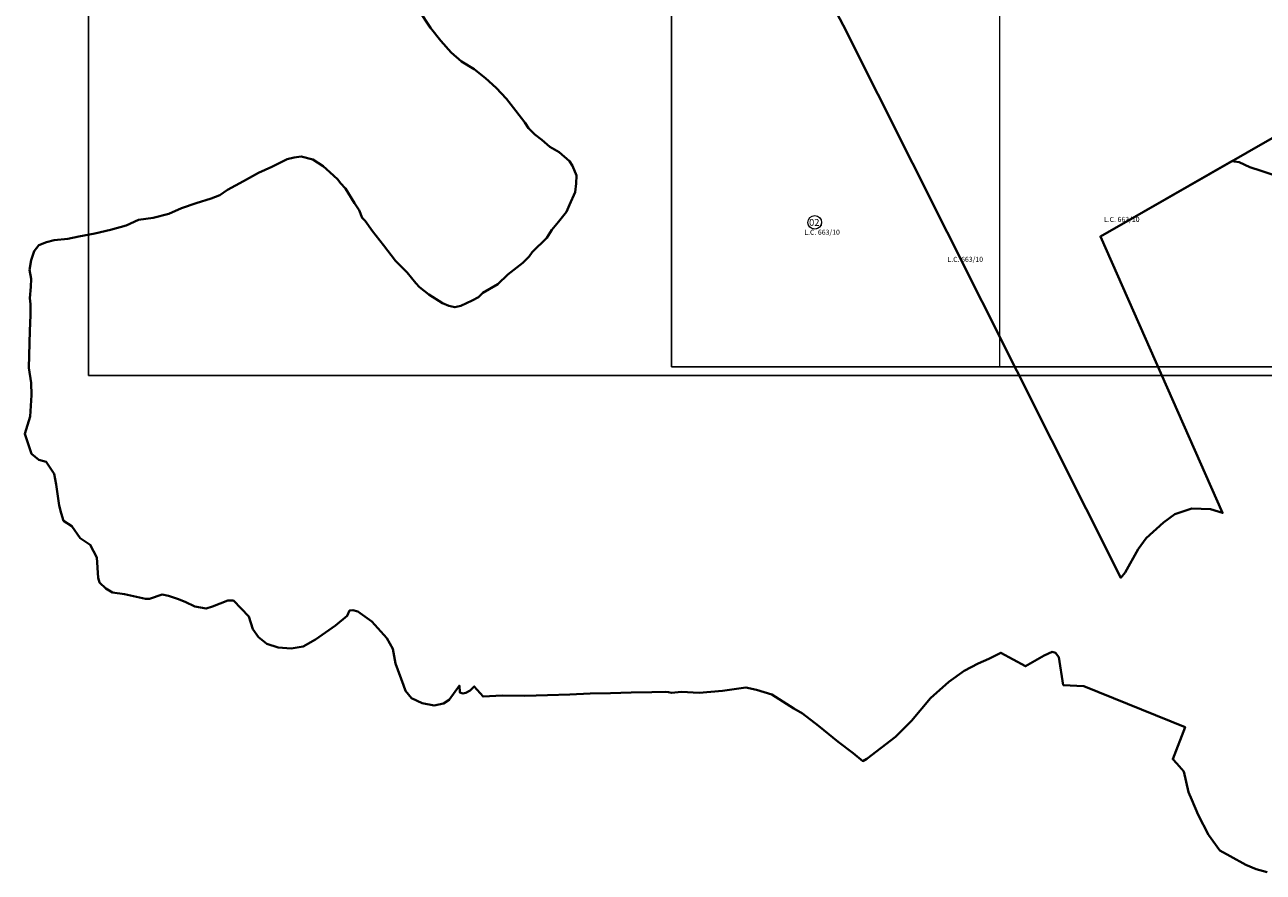
# Model space of a CAD drawing. Extents: x 184564 to 188618, y 1656761 to 1661246.
# Drawn here: x 184564 to 186390, y 1656914 to 1658163 of the extents above; entities that cross this region are included whole.
import ezdxf

# ---------------------------------------------------------------- set-up
doc = ezdxf.new("R2010")
doc.units = 0
doc.header["$MEASUREMENT"] = 0
doc.header["$XCLIPFRAME"] = 0
for name, color, linetype in [('Divisão_1956', 3, 'CONTINUOUS'), ('P-Gauss_Krueger', 3, 'CONTINUOUS'), ('P-Imagem_raster', 250, 'CONTINUOUS')]:
    doc.layers.add(name, color=color, linetype=linetype)
for name, color, linetype, lineweight in [('P-Ident_resolução', 2, 'CONTINUOUS', 30), ('P-Ident_SUBUEU', 5, 'CONTINUOUS', 40), ('P-Lim_SUBUEU', 5, 'CONTINUOUS', 40), ('P-Malha', 7, 'CONTINUOUS', 9)]:
    doc.layers.add(name, color=color, linetype=linetype, lineweight=lineweight)
doc.styles.add('SIMPLEX', font='simplex.shx')
picture_1 = doc.add_image_def('image1.tif', size_in_pixel=(9600, 13489))

msp = doc.modelspace()

# ---------------------------------------------------------------- linework, layer by layer
at = {"layer": 'Divisão_1956'}
msp.add_lwpolyline([(186638.5, 1657646.3), (184658.5, 1657646.3), (184658.5, 1658846.3), (186638.5, 1658846.3)], close=True, dxfattribs=at)
at = {"layer": 'P-Gauss_Krueger'}
msp.add_lwpolyline([(187934, 1660431), (185518, 1660431), (185518, 1657659), (187934, 1657659)], close=True, dxfattribs=at)
at = {"layer": 'P-Ident_SUBUEU', "linetype": 'Continuous', "lineweight": 9, "flags": 128}
msp.add_lwpolyline([(185739, 1657871.9, -1), (185719, 1657872, -1)], format="xyb", close=True, dxfattribs=at)
at = {"layer": 'P-Ident_SUBUEU', "linetype": 'Continuous', "lineweight": 9}
msp.add_circle((185729, 1657872), 10, dxfattribs=at)
at = {"layer": 'P-Lim_SUBUEU'}
for points in [[(187346.6, 1658536.8), (186150.2, 1657851.4), (186330.2, 1657443.5), (186312.3, 1657448.9), (186284.9, 1657449.9), (186259.6, 1657441.5), (186243, 1657429.5), (186217.7, 1657406.5), (186205.7, 1657389.9), (186186.5, 1657355.6), (186180.2, 1657347.9), (185770.8, 1658163), (185728.4, 1658243.6), (185965.8, 1658190.6), (186986.4, 1658956.4)], [(186344, 1657962.5), (186150.2, 1657851.4), (186330.2, 1657443.5), (186312.3, 1657448.9), (186284.9, 1657449.9), (186259.6, 1657441.5), (186243, 1657429.5), (186217.7, 1657406.5), (186205.7, 1657389.9), (186186.5, 1657355.6), (186180.2, 1657347.9), (185770.8, 1658163), (185728.4, 1658243.6)], [(185145.5, 1658185.1), (185162.5, 1658158.9), (185177.9, 1658139.7), (185193, 1658122.5), (185208.2, 1658109.3), (185226.8, 1658098), (185243.8, 1658084.8), (185259.5, 1658070.3), (185274.4, 1658054), (185288.2, 1658036.6), (185301.6, 1658019.3), (185307.2, 1658010.9), (185316.3, 1658001.7), (185326.7, 1657993.5), (185338.3, 1657983.3), (185352.2, 1657975.3), (185367.4, 1657962.5), (185371.9, 1657955.3), (185377.6, 1657941.2), (185377.3, 1657929.5), (185375.7, 1657916.6), (185367.4, 1657898), (185363, 1657887.3), (185351.1, 1657872.6), (185341.4, 1657861.2), (185333.9, 1657849), (185312.4, 1657827.9), (185307.9, 1657821.6), (185298.4, 1657812.5), (185276.6, 1657795), (185261.9, 1657781.1), (185239.8, 1657768.1), (185233.2, 1657761.8), (185223.7, 1657756.6), (185207.3, 1657749), (185198.3, 1657746.8), (185189.3, 1657748.9), (185180, 1657752.7), (185160.1, 1657765.7), (185146.2, 1657776.3), (185140.7, 1657782.2), (185128.1, 1657798.1), (185110.9, 1657815.2), (185093.1, 1657838.5), (185076.9, 1657858.9), (185066.1, 1657874.2), (185061.6, 1657878.6), (185057.3, 1657889.9), (185050.6, 1657900.5), (185037.1, 1657922.2), (185029.6, 1657929.9), (185026.1, 1657935), (185019.4, 1657941.3), (185004.4, 1657954.9), (184988.9, 1657964.7), (184972, 1657969.1), (184961.3, 1657967.9), (184951.3, 1657965.1), (184928.7, 1657954.1), (184908.7, 1657945), (184886.7, 1657932.9), (184863.1, 1657920.2), (184851.7, 1657912.3), (184839, 1657907), (184816.9, 1657900.2), (184795.4, 1657893.1), (184776.6, 1657884.7), (184753.4, 1657878.5), (184732.2, 1657875.7), (184713.6, 1657867.5), (184690.7, 1657860.8), (184667.7, 1657855.6), (184644.2, 1657851.1), (184628, 1657847.8), (184607.6, 1657845.6), (184596.2, 1657842.7), (184585.2, 1657838.3), (184578.2, 1657829.6), (184573.7, 1657816.3), (184571.5, 1657802.1), (184573.6, 1657788.7), (184573.2, 1657776.8), (184571.9, 1657760.2), (184573, 1657751.4), (184573, 1657735.3), (184571.7, 1657712.2), (184570.1, 1657657.3), (184573.6, 1657635.5), (184574.5, 1657617.3), (184572.1, 1657585.8), (184564.3, 1657560), (184574.5, 1657530.8), (184585.1, 1657521.9), (184595.8, 1657518.8), (184607.7, 1657500.9), (184610.6, 1657485.6), (184615.2, 1657454.3), (184617.8, 1657443), (184621.5, 1657431.9), (184633.8, 1657423.8), (184645.8, 1657406.4), (184661, 1657396.2), (184670.7, 1657377.8), (184672.7, 1657347.6), (184674.7, 1657341.1), (184683.9, 1657331.9), (184693.5, 1657326.2), (184711.6, 1657323.5), (184742.2, 1657316.7), (184748.4, 1657316.9), (184767.1, 1657323.1), (184776.1, 1657321.2), (184789.4, 1657316.6), (184800.7, 1657312.5), (184815.1, 1657305.5), (184832, 1657302.3), (184841, 1657305.3), (184863.8, 1657314.5), (184871.9, 1657314.3), (184894.5, 1657290.5), (184900.4, 1657272.2), (184908.9, 1657260.2), (184921, 1657250.3), (184937.8, 1657244.8), (184957.2, 1657243.6), (184974.8, 1657246.7), (184993.2, 1657256.7), (185022.5, 1657277.3), (185039.7, 1657291.8), (185043.2, 1657299.6), (185048.1, 1657299.9), (185055.3, 1657298.3), (185075.9, 1657283.4), (185098, 1657259), (185107.2, 1657243.1), (185111.1, 1657221.2), (185122.5, 1657189.5), (185125.4, 1657180.9), (185134.4, 1657170.3), (185150.1, 1657162.8), (185167.8, 1657159.6), (185181.7, 1657162.6), (185189.9, 1657168), (185205.1, 1657188.8), (185205.5, 1657178.8), (185210.2, 1657177.4), (185214.4, 1657178.1), (185221.2, 1657181.7), (185227, 1657187.6), (185239.9, 1657172.7), (185268.3, 1657174), (185301.7, 1657173.9), (185334.9, 1657174.9), (185367.7, 1657175.8), (185397.7, 1657177.2), (185427.8, 1657177.8), (185458.3, 1657178.6), (185488.7, 1657179.3), (185508.8, 1657179.6), (185513.5, 1657179), (185518, 1657178.4), (185532.6, 1657179.6), (185558.8, 1657178), (185593.1, 1657181.2), (185627.6, 1657185.9), (185643.1, 1657182.8), (185665.6, 1657175.5), (185698, 1657155.1), (185710.8, 1657147.7), (185734.7, 1657129.6), (185763.6, 1657105.9), (185785.5, 1657089.2), (185799.8, 1657077.6), (185805.9, 1657080.8), (185848.2, 1657113.1), (185871.4, 1657137.1), (185899.4, 1657170.4), (185926.7, 1657194.4), (185949.1, 1657210.4), (185969.7, 1657221.4), (185985.6, 1657228.4), (186003.3, 1657237.3), (186039.8, 1657217.4), (186067.2, 1657233.2), (186079.2, 1657238.5), (186083.8, 1657237.2), (186088.8, 1657230.9), (186095.3, 1657189.5), (186125.5, 1657188.1), (186275, 1657127.6), (186256.8, 1657080.2), (186262.7, 1657074), (186272.9, 1657062.2), (186279.8, 1657031.8), (186284.9, 1657020.4), (186294.2, 1656998.4), (186309.5, 1656968.9), (186326.3, 1656945.5), (186341.4, 1656937.1), (186364.3, 1656924.7), (186379.5, 1656918), (186396.2, 1656913.6)], [(186403.4, 1657942.6), (186387.1, 1657948.2), (186370.5, 1657953.4), (186354.9, 1657960.9), (186344, 1657962.5)]]:
    msp.add_lwpolyline(points, dxfattribs=at)
at = {"layer": 'P-Malha', "linetype": 'Continuous', "lineweight": 5}
msp.add_line((186001.2, 1660431), (186001.2, 1657659), dxfattribs=at)

# ---------------------------------------------------------------- texts
at = {"layer": 'P-Ident_resolução', "lineweight": 30, "char_height": 7.508, "width": 87.839, "attachment_point": 1, "rotation": 0.1773, "style": 'SIMPLEX'}
for insert in [(186155.3, 1657880), (185713.5, 1657861.1), (185924.6, 1657821.1)]:
    msp.add_mtext('L.C. 663/10', dxfattribs=dict(at, insert=insert))
at = {"layer": 'P-Ident_SUBUEU', "linetype": 'Continuous', "insert": (185720.7, 1657876.9), "char_height": 10.02, "width": 22.705, "attachment_point": 1, "rotation": 359.9218, "style": 'SIMPLEX'}
msp.add_mtext('02', dxfattribs=at)

# ---------------------------------------------------------------- referenced raster images: frames only (the image files are external)
at = {"layer": 'P-Imagem_raster', "linetype": 'Continuous'}
image = msp.add_image(picture_1, insert=(185342.9, 1656504.7), size_in_units=(3085.2, 4335.1), rotation=-0.0782, dxfattribs=at)
image.set_boundary_path([(539.34, 9896.1), (527.6, 1270.8), (8045.16, 1260.5), (8056.9, 9885.84), (539.34, 9896.1)])

doc.saveas('drawing.dxf')
